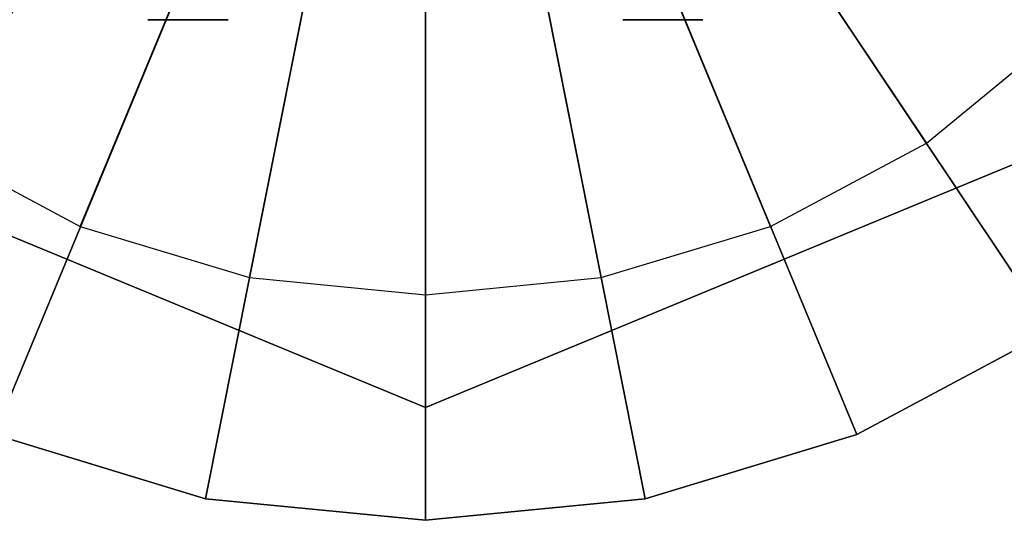
# Model space of a CAD drawing. Extents: x -55 to 55, y -54 to 54.
# Drawn here: x -18 to 29, y -54 to -30 of the extents above; entities that cross this region are included whole.
import ezdxf

# ---------------------------------------------------------------- set-up
doc = ezdxf.new("R2010")
doc.units = 0
doc.header["$LTSCALE"] = 50
doc.layers.get('0').update_dxf_attribs({"linetype": 'CONTINUOUS'})
doc.layers.add('GIACOMINI_R206C_001', color=7, linetype='CONTINUOUS')

# ---------------------------------------------------------------- blocks, each defined once
blk = doc.blocks.new('QMODEL_8a139253_9ff1_4b48_9ef9_e31d6e6b895e')
at = {"color": 43}
for points, invisible_edges in [([(-47.519998, 0, -13.400002), (-33.285388, -34.365388, -13.400002), (1.080001, 0, -13.400002)], 14), ([(-33.285388, -34.365388, -21.900002), (-47.519998, 0, -21.900002), (1.080001, 0, -21.900002)], 14), ([(-33.285388, -34.365388, -13.400002), (1.080001, -48.599998, -13.400002), (1.080001, 0, -13.400002)], 14), ([(1.080001, -48.599998, -21.900002), (-33.285388, -34.365388, -21.900002), (1.080001, 0, -21.900002)], 14), ([(1.080001, -48.599998, -13.400002), (35.445389, -34.365388, -13.400002), (1.080001, 0, -13.400002)], 14), ([(35.445389, -34.365388, -13.400002), (49.679999, 0, -13.400002), (1.080001, 0, -13.400002)], 14), ([(35.445389, -34.365388, -21.900002), (1.080001, -48.599998, -21.900002), (1.080001, 0, -21.900002)], 14), ([(49.679999, 0, -21.900002), (35.445389, -34.365388, -21.900002), (1.080001, 0, -21.900002)], 14), ([(-33.285388, -34.365388, -21.900002), (1.080001, -48.599998, -21.900002), (1.080001, -48.599998, -13.400002), (-33.285388, -34.365388, -13.400002)], 5), ([(1.080001, -48.599998, -21.900002), (35.445389, -34.365388, -21.900002), (35.445389, -34.365388, -13.400002), (1.080001, -48.599998, -13.400002)], 5)]:
    blk.add_3dface(points, dxfattribs=dict(at, invisible_edges=invisible_edges))
at = {"color": 7, "invisible_edges": 14}
for points in [[(-12.178107, -30.009999, -77.874575), (-12.214999, -30.009999, -77.500001), (-10.294999, -30.009999, -77.500001)], [(-12.214999, -30.009999, -77.500001), (-12.178107, -30.009999, -77.125428), (-10.294999, -30.009999, -77.500001)], [(-12.068848, -30.009999, -78.234754), (-12.178107, -30.009999, -77.874575), (-10.294999, -30.009999, -77.500001)], [(-12.178107, -30.009999, -77.125428), (-12.068848, -30.009999, -76.765249), (-10.294999, -30.009999, -77.500001)], [(-11.891421, -30.009999, -78.566696), (-12.068848, -30.009999, -78.234754), (-10.294999, -30.009999, -77.500001)], [(-12.068848, -30.009999, -76.765249), (-11.891421, -30.009999, -76.433306), (-10.294999, -30.009999, -77.500001)], [(-11.652644, -30.009999, -78.857646), (-11.891421, -30.009999, -78.566696), (-10.294999, -30.009999, -77.500001)], [(-11.891421, -30.009999, -76.433306), (-11.652644, -30.009999, -76.142356), (-10.294999, -30.009999, -77.500001)], [(-11.361694, -30.009999, -79.096423), (-11.652644, -30.009999, -78.857646), (-10.294999, -30.009999, -77.500001)], [(-11.652644, -30.009999, -76.142356), (-11.361694, -30.009999, -75.90358), (-10.294999, -30.009999, -77.500001)], [(-11.029751, -30.009999, -79.27385), (-11.361694, -30.009999, -79.096423), (-10.294999, -30.009999, -77.500001)], [(-11.361694, -30.009999, -75.90358), (-11.029751, -30.009999, -75.726153), (-10.294999, -30.009999, -77.500001)], [(-10.669573, -30.009999, -79.383109), (-11.029751, -30.009999, -79.27385), (-10.294999, -30.009999, -77.500001)], [(-11.029751, -30.009999, -75.726153), (-10.669573, -30.009999, -75.616893), (-10.294999, -30.009999, -77.500001)], [(-10.294999, -30.009999, -79.420001), (-10.669573, -30.009999, -79.383109), (-10.294999, -30.009999, -77.500001)], [(-10.669573, -30.009999, -75.616893), (-10.294999, -30.009999, -75.580001), (-10.294999, -30.009999, -77.500001)], [(-10.294999, -30.009999, -75.580001), (-9.920426, -30.009999, -75.616893), (-10.294999, -30.009999, -77.500001)], [(-9.920426, -30.009999, -75.616893), (-9.560247, -30.009999, -75.726153), (-10.294999, -30.009999, -77.500001)], [(-9.560247, -30.009999, -75.726153), (-9.228304, -30.009999, -75.90358), (-10.294999, -30.009999, -77.500001)], [(-9.228304, -30.009999, -75.90358), (-8.937354, -30.009999, -76.142356), (-10.294999, -30.009999, -77.500001)], [(-8.937354, -30.009999, -76.142356), (-8.698577, -30.009999, -76.433306), (-10.294999, -30.009999, -77.500001)], [(-8.698577, -30.009999, -76.433306), (-8.52115, -30.009999, -76.765249), (-10.294999, -30.009999, -77.500001)], [(-8.52115, -30.009999, -76.765249), (-8.411891, -30.009999, -77.125428), (-10.294999, -30.009999, -77.500001)], [(-8.411891, -30.009999, -77.125428), (-8.374999, -30.009999, -77.500001), (-10.294999, -30.009999, -77.500001)], [(-8.374999, -30.009999, -77.500001), (-8.411891, -30.009999, -77.874575), (-10.294999, -30.009999, -77.500001)], [(-8.411891, -30.009999, -77.874575), (-8.52115, -30.009999, -78.234754), (-10.294999, -30.009999, -77.500001)], [(-8.52115, -30.009999, -78.234754), (-8.698577, -30.009999, -78.566696), (-10.294999, -30.009999, -77.500001)], [(-8.698577, -30.009999, -78.566696), (-8.937354, -30.009999, -78.857646), (-10.294999, -30.009999, -77.500001)], [(-8.937354, -30.009999, -78.857646), (-9.228304, -30.009999, -79.096423), (-10.294999, -30.009999, -77.500001)], [(-9.228304, -30.009999, -79.096423), (-9.560247, -30.009999, -79.27385), (-10.294999, -30.009999, -77.500001)], [(-9.560247, -30.009999, -79.27385), (-9.920426, -30.009999, -79.383109), (-10.294999, -30.009999, -77.500001)], [(-9.920426, -30.009999, -79.383109), (-10.294999, -30.009999, -79.420001), (-10.294999, -30.009999, -77.500001)], [(10.571893, -30.009999, -77.874575), (10.535001, -30.009999, -77.500001), (12.455001, -30.009999, -77.500001)], [(10.535001, -30.009999, -77.500001), (10.571893, -30.009999, -77.125428), (12.455001, -30.009999, -77.500001)], [(10.681152, -30.009999, -78.234754), (10.571893, -30.009999, -77.874575), (12.455001, -30.009999, -77.500001)], [(10.571893, -30.009999, -77.125428), (10.681152, -30.009999, -76.765249), (12.455001, -30.009999, -77.500001)], [(10.858579, -30.009999, -78.566696), (10.681152, -30.009999, -78.234754), (12.455001, -30.009999, -77.500001)], [(10.681152, -30.009999, -76.765249), (10.858579, -30.009999, -76.433306), (12.455001, -30.009999, -77.500001)], [(11.097356, -30.009999, -78.857646), (10.858579, -30.009999, -78.566696), (12.455001, -30.009999, -77.500001)], [(10.858579, -30.009999, -76.433306), (11.097356, -30.009999, -76.142356), (12.455001, -30.009999, -77.500001)], [(11.388306, -30.009999, -79.096423), (11.097356, -30.009999, -78.857646), (12.455001, -30.009999, -77.500001)], [(11.097356, -30.009999, -76.142356), (11.388306, -30.009999, -75.90358), (12.455001, -30.009999, -77.500001)], [(11.720249, -30.009999, -79.27385), (11.388306, -30.009999, -79.096423), (12.455001, -30.009999, -77.500001)], [(11.388306, -30.009999, -75.90358), (11.720249, -30.009999, -75.726153), (12.455001, -30.009999, -77.500001)], [(12.080427, -30.009999, -79.383109), (11.720249, -30.009999, -79.27385), (12.455001, -30.009999, -77.500001)], [(11.720249, -30.009999, -75.726153), (12.080427, -30.009999, -75.616893), (12.455001, -30.009999, -77.500001)], [(12.455001, -30.009999, -79.420001), (12.080427, -30.009999, -79.383109), (12.455001, -30.009999, -77.500001)], [(12.080427, -30.009999, -75.616893), (12.455001, -30.009999, -75.580001), (12.455001, -30.009999, -77.500001)], [(12.455001, -30.009999, -75.580001), (12.829574, -30.009999, -75.616893), (12.455001, -30.009999, -77.500001)], [(12.829574, -30.009999, -75.616893), (13.189753, -30.009999, -75.726153), (12.455001, -30.009999, -77.500001)], [(13.189753, -30.009999, -75.726153), (13.521696, -30.009999, -75.90358), (12.455001, -30.009999, -77.500001)], [(13.521696, -30.009999, -75.90358), (13.812646, -30.009999, -76.142356), (12.455001, -30.009999, -77.500001)], [(13.812646, -30.009999, -76.142356), (14.051423, -30.009999, -76.433306), (12.455001, -30.009999, -77.500001)], [(14.051423, -30.009999, -76.433306), (14.22885, -30.009999, -76.765249), (12.455001, -30.009999, -77.500001)], [(14.22885, -30.009999, -76.765249), (14.338109, -30.009999, -77.125428), (12.455001, -30.009999, -77.500001)], [(14.338109, -30.009999, -77.125428), (14.375001, -30.009999, -77.500001), (12.455001, -30.009999, -77.500001)], [(14.375001, -30.009999, -77.500001), (14.338109, -30.009999, -77.874575), (12.455001, -30.009999, -77.500001)], [(14.338109, -30.009999, -77.874575), (14.22885, -30.009999, -78.234754), (12.455001, -30.009999, -77.500001)], [(14.22885, -30.009999, -78.234754), (14.051423, -30.009999, -78.566696), (12.455001, -30.009999, -77.500001)], [(14.051423, -30.009999, -78.566696), (13.812646, -30.009999, -78.857646), (12.455001, -30.009999, -77.500001)], [(13.812646, -30.009999, -78.857646), (13.521696, -30.009999, -79.096423), (12.455001, -30.009999, -77.500001)], [(13.521696, -30.009999, -79.096423), (13.189753, -30.009999, -79.27385), (12.455001, -30.009999, -77.500001)], [(13.189753, -30.009999, -79.27385), (12.829574, -30.009999, -79.383109), (12.455001, -30.009999, -77.500001)], [(12.829574, -30.009999, -79.383109), (12.455001, -30.009999, -79.420001), (12.455001, -30.009999, -77.500001)]]:
    blk.add_3dface(points, dxfattribs=at)
at = {"color": 43}
mesh = blk.add_polymesh((2, 32), dxfattribs=dict(at, n_close=True))
for k, corner in enumerate([(-52.919999, 0, -25.300002), (-51.882404, -10.534877, -25.300002), (-48.809494, -20.664905, -25.300002), (-43.819358, -30.000793, -25.300002), (-37.103765, -38.183766, -25.300002), (-28.920792, -44.899359, -25.300002), (-19.584904, -49.889495, -25.300002), (-9.454877, -52.962405, -25.300002), (1.080001, -54, -25.300002), (11.614878, -52.962405, -25.300002), (21.744906, -49.889495, -25.300002), (31.080793, -44.899359, -25.300002), (39.263767, -38.183766, -25.300002), (45.97936, -30.000793, -25.300002), (50.969496, -20.664905, -25.300002), (54.042406, -10.534877, -25.300002), (55.080001, 0, -25.300002), (54.042406, 10.534877, -25.300002), (50.969496, 20.664905, -25.300002), (45.97936, 30.000793, -25.300002), (39.263767, 38.183766, -25.300002), (31.080793, 44.899359, -25.300002), (21.744906, 49.889495, -25.300002), (11.614878, 52.962405, -25.300002), (1.080001, 54, -25.300002), (-9.454877, 52.962405, -25.300002), (-19.584904, 49.889495, -25.300002), (-28.920792, 44.899359, -25.300002), (-37.103765, 38.183766, -25.300002), (-43.819358, 30.000793, -25.300002), (-48.809494, 20.664905, -25.300002), (-51.882404, 10.534877, -25.300002), (-52.919999, 0, -21.900002), (-51.882404, -10.534877, -21.900002), (-48.809494, -20.664905, -21.900002), (-43.819358, -30.000793, -21.900002), (-37.103765, -38.183766, -21.900002), (-28.920792, -44.899359, -21.900002), (-19.584904, -49.889495, -21.900002), (-9.454877, -52.962405, -21.900002), (1.080001, -54, -21.900002), (11.614878, -52.962405, -21.900002), (21.744906, -49.889495, -21.900002), (31.080793, -44.899359, -21.900002), (39.263767, -38.183766, -21.900002), (45.97936, -30.000793, -21.900002), (50.969496, -20.664905, -21.900002), (54.042406, -10.534877, -21.900002), (55.080001, 0, -21.900002), (54.042406, 10.534877, -21.900002), (50.969496, 20.664905, -21.900002), (45.97936, 30.000793, -21.900002), (39.263767, 38.183766, -21.900002), (31.080793, 44.899359, -21.900002), (21.744906, 49.889495, -21.900002), (11.614878, 52.962405, -21.900002), (1.080001, 54, -21.900002), (-9.454877, 52.962405, -21.900002), (-19.584904, 49.889495, -21.900002), (-28.920792, 44.899359, -21.900002), (-37.103765, 38.183766, -21.900002), (-43.819358, 30.000793, -21.900002), (-48.809494, 20.664905, -21.900002), (-51.882404, 10.534877, -21.900002)]):
    mesh.set_mesh_vertex(divmod(k, 32), corner)
mesh = blk.add_polymesh((2, 32), dxfattribs=dict(at, n_close=True))
for k, corner in enumerate([(1.080001, 0, -25.300002), (1.080001, 0, -25.300002), (1.080001, 0, -25.300002), (1.080001, 0, -25.300002), (1.080001, 0, -25.300002), (1.080001, 0, -25.300002), (1.080001, 0, -25.300002), (1.080001, 0, -25.300002), (1.080001, 0, -25.300002), (1.080001, 0, -25.300002), (1.080001, 0, -25.300002), (1.080001, 0, -25.300002), (1.080001, 0, -25.300002), (1.080001, 0, -25.300002), (1.080001, 0, -25.300002), (1.080001, 0, -25.300002), (1.080001, 0, -25.300002), (1.080001, 0, -25.300002), (1.080001, 0, -25.300002), (1.080001, 0, -25.300002), (1.080001, 0, -25.300002), (1.080001, 0, -25.300002), (1.080001, 0, -25.300002), (1.080001, 0, -25.300002), (1.080001, 0, -25.300002), (1.080001, 0, -25.300002), (1.080001, 0, -25.300002), (1.080001, 0, -25.300002), (1.080001, 0, -25.300002), (1.080001, 0, -25.300002), (1.080001, 0, -25.300002), (1.080001, 0, -25.300002), (-52.919999, 0, -25.300002), (-51.882404, -10.534877, -25.300002), (-48.809494, -20.664905, -25.300002), (-43.819358, -30.000793, -25.300002), (-37.103765, -38.183766, -25.300002), (-28.920792, -44.899359, -25.300002), (-19.584904, -49.889495, -25.300002), (-9.454877, -52.962405, -25.300002), (1.080001, -54, -25.300002), (11.614878, -52.962405, -25.300002), (21.744906, -49.889495, -25.300002), (31.080793, -44.899359, -25.300002), (39.263767, -38.183766, -25.300002), (45.97936, -30.000793, -25.300002), (50.969496, -20.664905, -25.300002), (54.042406, -10.534877, -25.300002), (55.080001, 0, -25.300002), (54.042406, 10.534877, -25.300002), (50.969496, 20.664905, -25.300002), (45.97936, 30.000793, -25.300002), (39.263767, 38.183766, -25.300002), (31.080793, 44.899359, -25.300002), (21.744906, 49.889495, -25.300002), (11.614878, 52.962405, -25.300002), (1.080001, 54, -25.300002), (-9.454877, 52.962405, -25.300002), (-19.584904, 49.889495, -25.300002), (-28.920792, 44.899359, -25.300002), (-37.103765, 38.183766, -25.300002), (-43.819358, 30.000793, -25.300002), (-48.809494, 20.664905, -25.300002), (-51.882404, 10.534877, -25.300002)]):
    mesh.set_mesh_vertex(divmod(k, 32), corner)
mesh = blk.add_polymesh((2, 32), dxfattribs=dict(at, n_close=True))
for k, corner in enumerate([(1.080001, 0, -21.900002), (1.080001, 0, -21.900002), (1.080001, 0, -21.900002), (1.080001, 0, -21.900002), (1.080001, 0, -21.900002), (1.080001, 0, -21.900002), (1.080001, 0, -21.900002), (1.080001, 0, -21.900002), (1.080001, 0, -21.900002), (1.080001, 0, -21.900002), (1.080001, 0, -21.900002), (1.080001, 0, -21.900002), (1.080001, 0, -21.900002), (1.080001, 0, -21.900002), (1.080001, 0, -21.900002), (1.080001, 0, -21.900002), (1.080001, 0, -21.900002), (1.080001, 0, -21.900002), (1.080001, 0, -21.900002), (1.080001, 0, -21.900002), (1.080001, 0, -21.900002), (1.080001, 0, -21.900002), (1.080001, 0, -21.900002), (1.080001, 0, -21.900002), (1.080001, 0, -21.900002), (1.080001, 0, -21.900002), (1.080001, 0, -21.900002), (1.080001, 0, -21.900002), (1.080001, 0, -21.900002), (1.080001, 0, -21.900002), (1.080001, 0, -21.900002), (1.080001, 0, -21.900002), (-52.919999, 0, -21.900002), (-51.882404, -10.534877, -21.900002), (-48.809494, -20.664905, -21.900002), (-43.819358, -30.000793, -21.900002), (-37.103765, -38.183766, -21.900002), (-28.920792, -44.899359, -21.900002), (-19.584904, -49.889495, -21.900002), (-9.454877, -52.962405, -21.900002), (1.080001, -54, -21.900002), (11.614878, -52.962405, -21.900002), (21.744906, -49.889495, -21.900002), (31.080793, -44.899359, -21.900002), (39.263767, -38.183766, -21.900002), (45.97936, -30.000793, -21.900002), (50.969496, -20.664905, -21.900002), (54.042406, -10.534877, -21.900002), (55.080001, 0, -21.900002), (54.042406, 10.534877, -21.900002), (50.969496, 20.664905, -21.900002), (45.97936, 30.000793, -21.900002), (39.263767, 38.183766, -21.900002), (31.080793, 44.899359, -21.900002), (21.744906, 49.889495, -21.900002), (11.614878, 52.962405, -21.900002), (1.080001, 54, -21.900002), (-9.454877, 52.962405, -21.900002), (-19.584904, 49.889495, -21.900002), (-28.920792, 44.899359, -21.900002), (-37.103765, 38.183766, -21.900002), (-43.819358, 30.000793, -21.900002), (-48.809494, 20.664905, -21.900002), (-51.882404, 10.534877, -21.900002)]):
    mesh.set_mesh_vertex(divmod(k, 32), corner)
mesh = blk.add_polymesh((2, 32), dxfattribs=dict(at, n_close=True))
for k, corner in enumerate([(-42.12, 0, -13.400002), (-41.289924, -8.427902, -13.400002), (-38.831596, -16.531925, -13.400002), (-34.839487, -24.000634, -13.400002), (-29.467013, -30.547013, -13.400002), (-22.920634, -35.919488, -13.400002), (-15.451924, -39.911597, -13.400002), (-7.347901, -42.369925, -13.400002), (1.080001, -43.200001, -13.400002), (9.507903, -42.369925, -13.400002), (17.611925, -39.911597, -13.400002), (25.080635, -35.919488, -13.400002), (31.627014, -30.547013, -13.400002), (36.999489, -24.000634, -13.400002), (40.991597, -16.531925, -13.400002), (43.449926, -8.427902, -13.400002), (44.280002, 0, -13.400002), (43.449926, 8.427902, -13.400002), (40.991597, 16.531925, -13.400002), (36.999489, 24.000634, -13.400002), (31.627014, 30.547013, -13.400002), (25.080635, 35.919488, -13.400002), (17.611925, 39.911597, -13.400002), (9.507903, 42.369925, -13.400002), (1.080001, 43.200001, -13.400002), (-7.347901, 42.369925, -13.400002), (-15.451924, 39.911597, -13.400002), (-22.920634, 35.919488, -13.400002), (-29.467013, 30.547013, -13.400002), (-34.839487, 24.000634, -13.400002), (-38.831596, 16.531925, -13.400002), (-41.289924, 8.427902, -13.400002), (-20.52, 0, -8.300002), (-20.104962, -4.213951, -8.300002), (-18.875797, -8.265962, -8.300002), (-16.879743, -12.000317, -8.300002), (-14.193506, -15.273507, -8.300002), (-10.920316, -17.959744, -8.300002), (-7.185961, -19.955798, -8.300002), (-3.13395, -21.184962, -8.300002), (1.080001, -21.6, -8.300002), (5.293952, -21.184962, -8.300002), (9.345963, -19.955798, -8.300002), (13.080318, -17.959744, -8.300002), (16.353508, -15.273507, -8.300002), (19.039745, -12.000317, -8.300002), (21.035799, -8.265962, -8.300002), (22.264963, -4.213951, -8.300002), (22.680001, 0, -8.300002), (22.264963, 4.213951, -8.300002), (21.035799, 8.265962, -8.300002), (19.039745, 12.000317, -8.300002), (16.353508, 15.273507, -8.300002), (13.080318, 17.959744, -8.300002), (9.345963, 19.955798, -8.300002), (5.293952, 21.184962, -8.300002), (1.080001, 21.6, -8.300002), (-3.13395, 21.184962, -8.300002), (-7.185961, 19.955798, -8.300002), (-10.920316, 17.959744, -8.300002), (-14.193506, 15.273507, -8.300002), (-16.879743, 12.000317, -8.300002), (-18.875797, 8.265962, -8.300002), (-20.104962, 4.213951, -8.300002)]):
    mesh.set_mesh_vertex(divmod(k, 32), corner)

msp = doc.modelspace()

# ---------------------------------------------------------------- block references
at = {"layer": 'GIACOMINI_R206C_001'}
msp.add_blockref('QMODEL_8a139253_9ff1_4b48_9ef9_e31d6e6b895e', (0, 0), dxfattribs=at)

doc.saveas('drawing.dxf')
